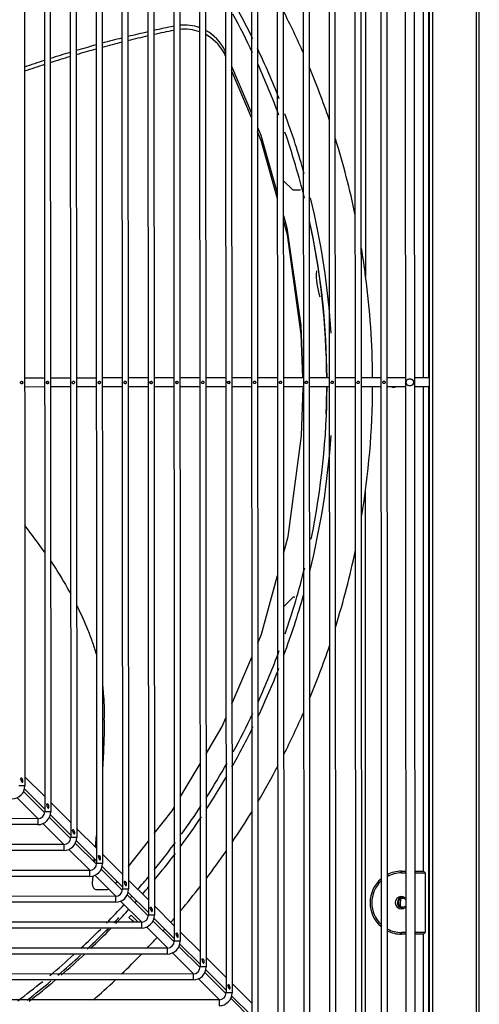
# Model space of a CAD drawing. Units: millimetres. Extents: x 1001 to 4550, y -1954 to 1405.
# Drawn here: x 2935 to 3166, y -1573 to -1079 of the extents above; entities that cross this region are included whole.
import ezdxf

# ---------------------------------------------------------------- set-up
doc = ezdxf.new("R2010")
doc.units = ezdxf.units.MM
doc.header["$LTSCALE"] = 16.335
doc.layers.get('0').update_dxf_attribs({"linetype": 'CONTINUOUS'})

msp = doc.modelspace()

# ---------------------------------------------------------------- linework, layer by layer
at = {"color": 7, "linetype": 'Continuous'}
for p, q in [((3166.38, -1689.92), (3166.38, -833.12)), ((3142.98, -1686.92), (3142.98, -836.12)), ((3164.78, -836.12), (3164.78, -1686.92)), ((3140.78, -849.52), (3140.78, -1258.85)), ((3141.38, -1673.52), (3141.38, -849.52)), ((3129, -863.61), (3129.44, -1658.61)), ((3133.5, -863.61), (3133.94, -1658.61)), ((3116.75, -876.62), (3117.18, -1645.61)), ((3119.75, -876.61), (3120.18, -1645.61)), ((3103.76, -889.62), (3104.18, -1632.62)), ((3106.76, -889.62), (3107.18, -1632.62)), ((3109.28, -891.91), (3109.28, -1207.94)), ((3090.77, -902.63), (3091.17, -1619.63)), ((3093.77, -902.63), (3094.17, -1619.63)), ((3077.77, -915.64), (3078.16, -1606.64)), ((3080.77, -915.64), (3081.16, -1606.64)), ((3064.78, -928.64), (3065.15, -1593.64)), ((3067.78, -928.64), (3068.15, -1593.64)), ((3051.79, -941.65), (3052.15, -1580.65)), ((3054.79, -941.65), (3055.15, -1580.65)), ((3038.8, -954.66), (3039.14, -1567.66)), ((3041.8, -954.66), (3042.14, -1567.66)), ((3025.8, -967.67), (3026.13, -1554.67)), ((3028.8, -967.66), (3029.13, -1554.66)), ((3012.81, -980.67), (3013.13, -1541.67)), ((3015.81, -980.67), (3016.13, -1541.67)), ((2999.82, -993.68), (3000.12, -1528.68)), ((3002.82, -993.68), (3003.12, -1528.68)), ((2986.83, -1006.69), (2987.11, -1515.69)), ((2989.83, -1006.69), (2990.11, -1515.69)), ((3138.36, -1258.85), (3138.36, -1016.43)), ((2973.83, -1019.7), (2974.1, -1502.7)), ((2976.83, -1019.69), (2977.1, -1502.69)), ((2960.84, -1032.7), (2961.1, -1489.7)), ((2963.84, -1032.7), (2964.1, -1489.7)), ((2947.85, -1045.71), (2948.09, -1476.71)), ((2950.85, -1045.71), (2951.09, -1476.71)), ((2937.85, -1058.72), (2938.08, -1463.72)), ((3038.46, -1094.28), (3038.46, -1096.35)), ((3038.46, -1094.28), (3038.94, -1095.24)), ((3038.94, -1097.32), (3038.46, -1096.35)), ((3041.88, -1102.35), (3051.89, -1125.98)), ((3051.89, -1128.19), (3041.88, -1104.46)), ((3067.91, -1159.7), (3072.81, -1164.59)), ((3076.6, -1164.59), (3072.81, -1164.59)), ((2947.97, -1258.96), (2937.97, -1258.97)), ((2960.97, -1258.95), (2950.97, -1258.96)), ((2973.97, -1258.95), (2963.97, -1258.95)), ((2986.97, -1258.94), (2976.97, -1258.94)), ((2999.97, -1258.93), (2989.97, -1258.94)), ((3012.97, -1258.92), (3002.97, -1258.93)), ((3025.97, -1258.92), (3015.97, -1258.92)), ((3038.97, -1258.91), (3028.97, -1258.91)), ((3051.97, -1258.9), (3041.97, -1258.91)), ((3064.97, -1258.89), (3054.97, -1258.9)), ((3077.97, -1258.89), (3067.97, -1258.89)), ((3090.97, -1258.88), (3080.97, -1258.89)), ((3103.97, -1258.87), (3093.97, -1258.88)), ((3116.97, -1258.87), (3106.97, -1258.87)), ((3129.22, -1258.86), (3119.97, -1258.86)), ((3141.38, -1258.85), (3133.72, -1258.86)), ((2947.97, -1263.46), (2937.97, -1263.47)), ((2960.97, -1263.45), (2950.97, -1263.46)), ((2973.97, -1263.45), (2963.97, -1263.45)), ((2986.97, -1263.44), (2976.97, -1263.44)), ((2999.97, -1263.43), (2989.97, -1263.44)), ((3012.97, -1263.42), (3002.97, -1263.43)), ((3025.97, -1263.42), (3015.97, -1263.42)), ((3038.97, -1263.41), (3028.97, -1263.41)), ((3051.97, -1263.4), (3041.97, -1263.41)), ((3064.97, -1263.39), (3054.97, -1263.4)), ((3077.97, -1263.39), (3067.97, -1263.39)), ((3090.97, -1263.38), (3080.97, -1263.39)), ((3103.97, -1263.37), (3093.97, -1263.38)), ((3116.97, -1263.37), (3106.97, -1263.37)), ((3129.22, -1263.36), (3119.97, -1263.36)), ((3141.38, -1263.35), (3133.72, -1263.36)), ((3138.36, -1506.62), (3138.36, -1263.35)), ((3140.78, -1263.35), (3140.78, -1673.52)), ((3109.28, -1629.92), (3109.28, -1315.11)), ((3072.81, -1368.99), (3068.03, -1373.77)), ((3073.65, -1368.99), (3072.81, -1368.99)), ((3042.06, -1422.52), (3052.05, -1399.09)), ((3016.09, -1469.5), (3026.08, -1452.67)), ((2938.08, -1459.15), (2948.08, -1469.13)), ((2938.08, -1463.72), (2935.08, -1463.72)), ((2948, -1477.17), (2937.38, -1466.57)), ((2937.87, -1465.3), (2948.09, -1475.49)), ((2944.64, -1480.17), (2934.1, -1469.65)), ((2951.09, -1472.13), (2961.09, -1482.11)), ((2951.09, -1476.71), (2948.09, -1476.71)), ((2950.88, -1478.28), (2961.1, -1488.47)), ((2944.59, -1480.21), (2457.59, -1480.48)), ((2944.59, -1483.21), (2457.59, -1483.48)), ((2944.59, -1480.21), (2944.59, -1483.21)), ((2957.65, -1493.15), (2947.12, -1482.64)), ((2961.01, -1490.14), (2950.39, -1479.55)), ((2964.09, -1485.1), (2974.1, -1495.08)), ((2964.1, -1489.7), (2961.1, -1489.7)), ((2974.02, -1503.12), (2963.4, -1492.53)), ((2963.89, -1491.26), (2974.1, -1501.44)), ((2973.52, -1494.5), (2974.1, -1488.61)), ((2974.1, -1490.98), (2973.74, -1494.72)), ((2990.1, -1504.28), (3000.1, -1491.54)), ((2957.6, -1493.2), (2444.6, -1493.49)), ((2957.6, -1496.2), (2444.6, -1496.49)), ((2957.6, -1493.2), (2957.6, -1496.2)), ((2970.67, -1506.13), (2960.14, -1495.63)), ((2972.77, -1501.87), (2972.94, -1500.27)), ((2973.16, -1500.5), (2973, -1502.1)), ((2977.1, -1502.69), (2974.1, -1502.7)), ((2977.1, -1498.08), (2987.11, -1508.06)), ((2970.61, -1506.2), (2431.61, -1506.5)), ((2970.61, -1506.2), (2970.61, -1509.2)), ((2987.03, -1516.1), (2976.41, -1505.51)), ((2976.9, -1504.23), (2987.11, -1514.42)), ((3127.28, -1506.62), (3129.36, -1506.62)), ((3127.28, -1507.47), (3127.28, -1506.62)), ((3127.28, -1507.47), (3129.36, -1507.47)), ((3133.86, -1506.62), (3138.36, -1506.62)), ((3133.86, -1507.47), (3139.21, -1507.47)), ((3138.36, -1506.62), (3139.21, -1507.47)), ((3139.21, -1507.47), (3139.21, -1537.38)), ((2970.61, -1509.2), (2431.61, -1509.5)), ((2971.91, -1512.55), (2971.91, -1512.58)), ((2972.29, -1508.98), (2971.93, -1512.41)), ((2983.69, -1519.12), (2973.16, -1508.61)), ((2990.11, -1511.05), (3000.11, -1521.03)), ((2974.2, -1515.83), (2978.82, -1515.83)), ((2990.11, -1515.69), (2987.11, -1515.69)), ((2989.91, -1517.21), (3000.12, -1527.39)), ((2983.61, -1519.19), (2418.61, -1519.51)), ((2983.61, -1522.19), (2418.61, -1522.51)), ((2983.61, -1519.19), (2983.61, -1522.19)), ((2996.7, -1532.1), (2986.18, -1521.6)), ((3000.04, -1529.07), (2989.43, -1518.49)), ((3003.12, -1524.02), (3013.12, -1534)), ((2996.62, -1532.18), (2405.62, -1532.51)), ((2991.39, -1528.68), (2990.36, -1529.77)), ((2991.94, -1531.29), (2990.36, -1529.77)), ((2991.39, -1528.68), (2993.64, -1530.84)), ((2992.62, -1531.93), (2991.94, -1531.29)), ((2992.88, -1532.18), (2992.62, -1531.93)), ((2993.64, -1530.84), (2994.46, -1531.62)), ((2994.46, -1531.62), (2995.05, -1532.18)), ((2996.62, -1532.18), (2996.62, -1535.18)), ((3003.12, -1528.68), (3000.12, -1528.68)), ((3013.05, -1542.05), (3002.44, -1531.47)), ((3002.92, -1530.19), (3013.12, -1540.36)), ((2996.62, -1535.18), (2405.62, -1535.51)), ((3009.72, -1545.08), (2999.2, -1534.59)), ((3016.12, -1537), (3026.13, -1546.98)), ((3129.37, -1537.38), (3127.28, -1537.38)), ((3127.28, -1538.23), (3127.28, -1537.38)), ((3139.21, -1537.38), (3133.87, -1537.38)), ((3139.21, -1537.38), (3138.36, -1538.23)), ((3016.13, -1541.67), (3013.13, -1541.67)), ((3129.37, -1538.23), (3127.28, -1538.23)), ((3138.36, -1538.23), (3133.87, -1538.23)), ((3138.36, -1671.51), (3138.36, -1538.23)), ((3009.63, -1545.18), (2392.63, -1545.52)), ((3009.63, -1545.18), (3009.63, -1548.18)), ((3026.06, -1555.03), (3015.45, -1544.45)), ((3015.93, -1543.16), (3026.13, -1553.34)), ((3009.63, -1548.18), (2392.63, -1548.52)), ((3022.74, -1558.07), (3012.22, -1547.58)), ((3029.13, -1549.97), (3039.14, -1559.95)), ((3029.13, -1554.66), (3026.13, -1554.67)), ((3028.94, -1556.14), (3039.14, -1566.31)), ((3022.63, -1558.17), (2379.63, -1558.53)), ((3022.64, -1561.17), (2379.64, -1561.53)), ((3022.63, -1558.17), (3022.64, -1561.17)), ((3035.75, -1571.05), (3025.24, -1560.56)), ((3039.07, -1568), (3028.47, -1557.43)), ((3042.14, -1562.95), (3052.14, -1572.93)), ((3035.64, -1571.16), (2366.64, -1571.54)), ((3035.64, -1571.16), (3035.64, -1574.16)), ((3042.14, -1567.66), (3039.14, -1567.66)), ((3052.08, -1580.98), (3041.48, -1570.41)), ((3041.95, -1569.11), (3052.15, -1579.28))]:
    msp.add_line(p, q, dxfattribs=at)
for points in [[(3054.9, -1133.07), (3056.54, -1136.95), (3064.92, -1166.7)], [(3064.92, -1169.04), (3056.77, -1139.74), (3054.9, -1135.31)], [(3067.92, -1177.38), (3069.65, -1183.52), (3076.75, -1232.62), (3077.77, -1258.89)], [(3077.69, -1258.89), (3076.91, -1237.03), (3069.94, -1187.12), (3067.92, -1179.85)], [(3068.02, -1347.23), (3070.39, -1338.56), (3077.11, -1287.93), (3077.87, -1263.95)], [(3055.04, -1392.06), (3056.94, -1387.62), (3065.02, -1358.14)], [(3029.07, -1447.62), (3037.19, -1433.96), (3039.06, -1429.56)], [(3003.1, -1487.72), (3012.02, -1476.34), (3013.09, -1474.54)]]:
    msp.add_lwpolyline(points, dxfattribs=at)
for centre, radius, start, end in [((2700.78, -1261.52), 392, 26.1663, 29.3492), ((2702.88, -1261.64), 387, 25.4027, 28.6231), ((2700.78, -1261.52), 412, 23.7147, 26.9773), ((3130.94, -1659.01), 588.66, 101.57118, 102.5669), ((3018.14, -1104.47), 22.76, 70.0262, 95.7955), ((3132, -1663.66), 593.42, 102.865, 103.85801), ((3132.09, -1665.05), 592.79, 102.88804, 103.88198), ((3130.99, -1660.22), 587.84, 101.59215, 102.58928), ((3018.14, -1106.48), 22.72, 69.9852, 95.8024), ((3018.15, -1104.41), 22.7, 26.5069, 61.5585), ((3018.12, -1106.47), 22.72, 30.7059, 61.5046), ((3135.3, -1676.04), 606.24, 105.44286, 106.42664), ((3133.14, -1668.26), 598.17, 104.15358, 105.14455), ((3133.11, -1669.19), 597.06, 104.17795, 105.17048), ((3137.36, -1683.2), 613.69, 106.71297, 107.69131), ((3136.95, -1682.98), 611.37, 106.73801, 107.72017), ((3135.69, -1678.42), 606.64, 105.47033, 106.45334), ((3018.13, -1106.47), 22.71, 26.4702, 30.7291), ((2700.78, -1261.52), 392, 21.3551, 25.3977), ((3136.97, -1681.64), 612.09, 107.99516, 108.98288), ((3138.08, -1686.02), 614.61, 108.02725, 109.0113), ((2702.88, -1261.64), 387, 20.3562, 24.4372), ((2700.78, -1261.52), 412, 18.7364, 22.6828), ((2700.78, -1261.52), 392, 15.5449, 20.1731), ((2702.88, -1261.64), 387, 13.904, 19.0278), ((2700.78, -1261.52), 412, 11.8096, 17.3136), ((2700.78, -1261.52), 392, 3.6704, 13.73), ((2700.78, -1261.52), 388.95, 0.3909, 12.1038), ((2702.88, -1261.64), 387, 0.4114, 11.7163), ((2700.78, -1261.52), 412, 7.4736, 9.4597), ((3118.09, -1207.09), 33.65, 176.5806, 199.2427), ((2700.78, -1261.52), 412, 0.3698, 7.4736), ((2936.2, -1261.21), 0.803, 359.5491, 10.4542), ((2949.2, -1261.2), 0.803, 359.5491, 10.4542), ((2975.2, -1261.19), 0.803, 359.5491, 10.4542), ((3040.2, -1261.15), 0.803, 359.5491, 10.4542), ((2702.88, -1261.64), 387, 348.3446, 359.7395), ((2700.78, -1261.52), 388.95, 357.6998, 359.7264), ((2700.78, -1261.52), 412, 350.6053, 359.7435), ((3123.35, -1261.52), 2.1, 241.5723, 298.1802), ((2700.78, -1261.52), 392, 346.0325, 356.15), ((2707.98, -1514.91), 293.26, 35.0537, 38.3266), ((2700.78, -1261.52), 412, 342.7506, 348.2475), ((2702.88, -1261.64), 387, 341.0349, 346.1639), ((2700.78, -1261.52), 392, 339.6149, 344.2562), ((2700.78, -1261.52), 412, 337.3854, 341.3349), ((2702.88, -1261.64), 387, 335.626, 339.7079), ((2700.78, -1261.52), 392, 334.7079, 338.5845), ((2702.88, -1261.64), 387, 331.4421, 334.6611), ((2700.78, -1261.52), 412, 333.0827, 336.3469), ((2747.14, -1430.83), 230.83, 359.9993, 0.282), ((2700.78, -1261.52), 392, 330.5487, 333.8951), ((2702.88, -1261.64), 387, 327.5553, 330.4768), ((2700.78, -1261.52), 412, 329.317, 332.2149), ((2700.78, -1261.52), 392, 326.8903, 329.7662), ((2931.58, -1463.72), 6.5, 270.0321, 0.0321), ((2944.59, -1476.71), 6.5, 270.0321, 0.0321), ((2944.59, -1476.71), 3.5, 270.0321, 0.0321), ((2702.88, -1261.64), 387, 324.2145, 326.7855), ((2700.78, -1261.52), 412, 325.9566, 328.5349), ((2700.78, -1261.52), 392, 323.5808, 326.2551), ((2957.6, -1489.7), 6.5, 270.0321, 0.0321), ((2957.6, -1489.7), 3.5, 270.0321, 0.0321), ((2702.88, -1261.64), 387, 320.8764, 323.443), ((2700.78, -1261.52), 392, 320.4945, 322.9603), ((2700.78, -1261.52), 412, 322.8673, 325.226), ((2970.6, -1502.7), 6.5, 270.0321, 0.0321), ((2970.6, -1502.7), 3.5, 270.0321, 0.0321), ((3127.28, -1522.42), 15.8, 90, 117.3817), ((3127.28, -1522.42), 14.95, 90.0014, 119.0342), ((2976.17, -1512.86), 4.26, 173.9992, 175.8449), ((2703.08, -1264.21), 374.76, 318.4714, 318.6656), ((2702.88, -1261.64), 387, 318.9701, 320.2267), ((3127.28, -1522.42), 15.8, 130.4985, 229.5589), ((3127.28, -1522.42), 14.95, 133.4957, 226.5702), ((2983.61, -1515.69), 6.5, 270.0321, 0.0321), ((2983.61, -1515.69), 3.5, 270.0321, 0.0321), ((2700.78, -1261.52), 392, 319.1193, 319.852), ((2700.78, -1261.52), 412, 319.9763, 322.1635), ((2702.88, -1261.64), 387, 318.1174, 318.3025), ((2700.78, -1261.52), 392, 318.2747, 318.4648), ((3127.28, -1522.42), 3.1, 52.0048, 312.6827), ((3127.88, -1522.42), 2.65, 90, 179.9936), ((3127.88, -1522.42), 2.65, 179.9936, 269.9969), ((3127.88, -1522.42), 2.15, 44.3134, 315.7485), ((2962.97, -1510.93), 164.29, 355.4679, 356.5689), ((2702.88, -1261.64), 387, 315.53, 317.4493), ((2700.78, -1261.52), 392, 316.2102, 317.6237), ((2702.88, -1261.64), 389.5, 315.9505, 316.4887), ((2996.62, -1528.68), 6.5, 270.0321, 0.0321), ((2996.62, -1528.68), 3.5, 270.0321, 0.0321), ((2700.78, -1261.52), 412, 318.9291, 319.3342), ((2702.88, -1261.64), 387, 312.8724, 314.9211), ((2702.88, -1261.64), 389.5, 313.1839, 315.3637), ((2700.78, -1261.52), 392, 313.6041, 315.7141), ((2700.78, -1261.52), 412, 318.1242, 318.2998), ((3127.28, -1522.42), 15.8, 242.6858, 270), ((3127.28, -1522.42), 14.95, 241.029, 269.9987), ((2700.78, -1261.52), 412, 316.4633, 317.5005), ((3009.63, -1541.68), 6.5, 270.0321, 0.0321), ((3009.63, -1541.68), 3.5, 270.0321, 0.0321), ((2702.88, -1261.64), 387, 309.8181, 312.1687), ((2702.88, -1261.64), 389.5, 310.2765, 312.5133), ((2700.78, -1261.52), 392, 310.6808, 313.0003), ((2700.78, -1261.52), 412, 313.935, 315.8789), ((3022.63, -1554.67), 3.5, 270.0321, 0.0321), ((3022.63, -1554.67), 6.5, 270.0321, 0.0321), ((2702.88, -1261.64), 387, 306.7609, 309.1122), ((2702.88, -1261.64), 389.5, 307.3495, 309.6057), ((2700.78, -1261.52), 392, 307.6656, 310.1069), ((2700.78, -1261.52), 412, 311.245, 313.3096), ((3035.64, -1567.66), 6.5, 270.0321, 0.0321), ((3035.64, -1567.66), 3.5, 270.0321, 0.0321)]:
    msp.add_arc(centre, radius, start, end, dxfattribs=at)
for points, knots in [([(2935.85, -1261.22), (2935.86, -1261.14), (2935.89, -1261), (2935.97, -1260.84), (2936.07, -1260.73), (2936.21, -1260.68), (2936.32, -1260.68), (2936.4, -1260.69)], [0, 0, 0, 0, 0.247829, 0.501043, 0.622808, 0.745001, 1, 1, 1, 1]), ([(2936.47, -1260.61), (2936.53, -1260.6), (2936.67, -1260.59), (2936.84, -1260.7), (2936.94, -1260.87), (2936.98, -1261), (2936.99, -1261.06)], [0, 0, 0, 0, 0.255093, 0.498918, 0.751412, 1, 1, 1, 1]), ([(2948.85, -1261.21), (2948.86, -1261.14), (2948.89, -1260.99), (2948.97, -1260.83), (2949.07, -1260.73), (2949.21, -1260.67), (2949.32, -1260.68), (2949.4, -1260.68)], [0, 0, 0, 0, 0.247829, 0.501043, 0.622808, 0.745001, 1, 1, 1, 1]), ([(2949.47, -1260.6), (2949.53, -1260.59), (2949.67, -1260.58), (2949.84, -1260.7), (2949.94, -1260.87), (2949.98, -1260.99), (2949.99, -1261.06)], [0, 0, 0, 0, 0.255093, 0.498918, 0.751412, 1, 1, 1, 1]), ([(2962.47, -1260.6), (2962.57, -1260.6), (2962.8, -1260.63), (2962.95, -1260.8), (2963, -1260.89)], [0, 0, 0, 0, 0.502283, 1, 1, 1, 1]), ([(2974.85, -1261.19), (2974.86, -1261.12), (2974.89, -1260.98), (2974.97, -1260.81), (2975.07, -1260.71), (2975.21, -1260.66), (2975.32, -1260.66), (2975.4, -1260.67)], [0, 0, 0, 0, 0.247829, 0.501043, 0.622808, 0.745001, 1, 1, 1, 1]), ([(2975.47, -1260.59), (2975.53, -1260.58), (2975.67, -1260.56), (2975.84, -1260.68), (2975.94, -1260.85), (2975.98, -1260.98), (2975.99, -1261.04)], [0, 0, 0, 0, 0.255093, 0.498918, 0.751412, 1, 1, 1, 1]), ([(2987.85, -1261.19), (2987.86, -1261.08), (2987.92, -1260.85), (2988.09, -1260.69), (2988.19, -1260.64)], [0, 0, 0, 0, 0.502245, 1, 1, 1, 1]), ([(2988.47, -1260.58), (2988.5, -1260.56), (2988.57, -1260.53), (2988.68, -1260.56), (2988.76, -1260.63), (2988.87, -1260.72), (2988.94, -1260.85), (2988.99, -1260.98), (2988.99, -1261.06), (2989, -1261.09)], [0, 0, 0, 0, 0.126958, 0.249966, 0.377655, 0.501071, 0.749572, 0.874579, 1, 1, 1, 1]), ([(3000.85, -1261.18), (3000.86, -1261.11), (3000.89, -1260.97), (3000.97, -1260.8), (3001.07, -1260.7), (3001.21, -1260.65), (3001.32, -1260.65), (3001.39, -1260.65)], [0, 0, 0, 0, 0.247928, 0.500966, 0.622947, 0.745286, 1, 1, 1, 1]), ([(3001.47, -1260.57), (3001.53, -1260.57), (3001.65, -1260.55), (3001.88, -1260.66), (3001.92, -1260.86), (3001.98, -1260.96)], [0, 0, 0, 0, 0.256108, 0.499456, 1, 1, 1, 1]), ([(3013.85, -1261.17), (3013.86, -1261.1), (3013.89, -1260.96), (3013.97, -1260.79), (3014.07, -1260.69), (3014.21, -1260.64), (3014.32, -1260.64), (3014.39, -1260.64)], [0, 0, 0, 0, 0.247928, 0.500966, 0.622947, 0.745286, 1, 1, 1, 1]), ([(3014.47, -1260.56), (3014.53, -1260.56), (3014.65, -1260.55), (3014.88, -1260.66), (3014.92, -1260.85), (3014.98, -1260.95)], [0, 0, 0, 0, 0.256108, 0.499456, 1, 1, 1, 1]), ([(3027.47, -1260.56), (3027.57, -1260.56), (3027.8, -1260.6), (3027.95, -1260.76), (3028, -1260.86)], [0, 0, 0, 0, 0.502283, 1, 1, 1, 1]), ([(3039.85, -1261.16), (3039.86, -1261.09), (3039.89, -1260.94), (3039.97, -1260.78), (3040.07, -1260.67), (3040.21, -1260.62), (3040.32, -1260.62), (3040.4, -1260.63)], [0, 0, 0, 0, 0.247829, 0.501043, 0.622808, 0.745001, 1, 1, 1, 1]), ([(3040.47, -1260.55), (3040.53, -1260.54), (3040.67, -1260.53), (3040.84, -1260.65), (3040.94, -1260.82), (3040.98, -1260.94), (3040.99, -1261.01)], [0, 0, 0, 0, 0.255093, 0.498918, 0.751412, 1, 1, 1, 1]), ([(3053.47, -1260.55), (3053.57, -1260.55), (3053.8, -1260.58), (3053.95, -1260.75), (3054, -1260.84)], [0, 0, 0, 0, 0.502283, 1, 1, 1, 1]), ([(3066.47, -1260.54), (3066.57, -1260.54), (3066.8, -1260.57), (3066.95, -1260.74), (3067, -1260.83)], [0, 0, 0, 0, 0.502283, 1, 1, 1, 1]), ([(3078.85, -1261.14), (3078.86, -1261.06), (3078.89, -1260.92), (3078.97, -1260.76), (3079.07, -1260.65), (3079.21, -1260.6), (3079.32, -1260.6), (3079.39, -1260.61)], [0, 0, 0, 0, 0.247928, 0.500966, 0.622947, 0.745286, 1, 1, 1, 1]), ([(3079.47, -1260.53), (3079.53, -1260.53), (3079.65, -1260.51), (3079.88, -1260.62), (3079.92, -1260.81), (3079.98, -1260.91)], [0, 0, 0, 0, 0.256108, 0.499456, 1, 1, 1, 1]), ([(3092.36, -1260.53), (3092.4, -1260.51), (3092.48, -1260.47), (3092.62, -1260.48), (3092.74, -1260.55), (3092.87, -1260.66), (3092.98, -1260.86), (3093.01, -1261.04), (3093.01, -1261.13)], [0, 0, 0, 0, 0.127849, 0.250219, 0.376854, 0.500431, 0.749062, 1, 1, 1, 1]), ([(3105.44, -1260.51), (3105.5, -1260.51), (3105.63, -1260.49), (3105.87, -1260.59), (3105.92, -1260.79), (3105.98, -1260.9)], [0, 0, 0, 0, 0.256944, 0.500433, 1, 1, 1, 1]), ([(3118.47, -1260.51), (3118.57, -1260.51), (3118.8, -1260.54), (3118.95, -1260.71), (3119, -1260.81)], [0, 0, 0, 0, 0.502283, 1, 1, 1, 1]), ([(3129.71, -1261.11), (3129.71, -1260.86), (3129.76, -1260.39), (3130.1, -1259.74), (3130.75, -1259.4), (3131.22, -1259.35), (3131.47, -1259.35)], [0, 0, 0, 0, 0.259795, 0.500075, 0.740132, 1, 1, 1, 1]), ([(3131.47, -1259.35), (3131.71, -1259.35), (3132.19, -1259.4), (3133.05, -1259.86), (3133.23, -1260.64), (3133.23, -1261.11)], [0, 0, 0, 0, 0.262416, 0.504982, 1, 1, 1, 1]), ([(2936.47, -1261.82), (2936.39, -1261.82), (2936.23, -1261.79), (2936.03, -1261.67), (2935.89, -1261.46), (2935.91, -1261.29), (2935.93, -1261.22)], [0, 0, 0, 0, 0.249341, 0.502084, 0.747886, 1, 1, 1, 1]), ([(2937.01, -1261.22), (2937.01, -1261.3), (2936.99, -1261.46), (2936.9, -1261.64), (2936.79, -1261.76), (2936.7, -1261.82), (2936.58, -1261.88), (2936.5, -1261.85), (2936.47, -1261.82)], [0, 0, 0, 0, 0.251247, 0.50028, 0.623977, 0.749472, 0.874466, 1, 1, 1, 1]), ([(2949.47, -1261.82), (2949.39, -1261.81), (2949.23, -1261.78), (2949.03, -1261.66), (2948.89, -1261.45), (2948.91, -1261.29), (2948.93, -1261.21)], [0, 0, 0, 0, 0.249341, 0.502084, 0.747886, 1, 1, 1, 1]), ([(2950.01, -1261.21), (2950.01, -1261.29), (2949.99, -1261.45), (2949.9, -1261.63), (2949.79, -1261.75), (2949.7, -1261.82), (2949.58, -1261.88), (2949.5, -1261.84), (2949.47, -1261.82)], [0, 0, 0, 0, 0.251247, 0.50028, 0.623977, 0.749472, 0.874466, 1, 1, 1, 1]), ([(2962.48, -1261.81), (2962.37, -1261.81), (2962.16, -1261.76), (2962, -1261.6), (2961.95, -1261.51)], [0, 0, 0, 0, 0.502118, 1, 1, 1, 1]), ([(2963.09, -1261.2), (2963.08, -1261.36), (2962.99, -1261.58), (2962.82, -1261.71), (2962.78, -1261.74)], [0, 0, 0, 0, 0.748681, 1, 1, 1, 1]), ([(2975.47, -1261.8), (2975.39, -1261.8), (2975.23, -1261.77), (2975.03, -1261.65), (2974.89, -1261.44), (2974.91, -1261.27), (2974.93, -1261.19)], [0, 0, 0, 0, 0.249341, 0.502084, 0.747886, 1, 1, 1, 1]), ([(2976.01, -1261.19), (2976.01, -1261.27), (2975.99, -1261.43), (2975.9, -1261.62), (2975.79, -1261.74), (2975.7, -1261.8), (2975.58, -1261.86), (2975.5, -1261.83), (2975.47, -1261.8)], [0, 0, 0, 0, 0.251247, 0.50028, 0.623977, 0.749472, 0.874466, 1, 1, 1, 1]), ([(2988.48, -1261.8), (2988.32, -1261.79), (2988.07, -1261.71), (2987.9, -1261.43), (2987.91, -1261.27), (2987.93, -1261.19)], [0, 0, 0, 0, 0.49815, 0.745466, 1, 1, 1, 1]), ([(2989.08, -1261.19), (2989.08, -1261.23), (2989.04, -1261.3), (2988.97, -1261.4), (2988.94, -1261.52), (2988.88, -1261.63), (2988.8, -1261.72), (2988.71, -1261.79), (2988.59, -1261.86), (2988.52, -1261.8), (2988.48, -1261.8)], [0, 0, 0, 0, 0.123292, 0.252256, 0.376998, 0.501494, 0.624389, 0.751539, 0.874313, 1, 1, 1, 1]), ([(3001.48, -1261.79), (3001.4, -1261.79), (3001.24, -1261.76), (3001.03, -1261.64), (3000.9, -1261.42), (3000.91, -1261.26), (3000.93, -1261.18)], [0, 0, 0, 0, 0.249498, 0.50209, 0.74729, 1, 1, 1, 1]), ([(3001.89, -1261.18), (3001.89, -1261.22), (3001.94, -1261.29), (3002.01, -1261.4), (3001.94, -1261.51), (3001.86, -1261.65), (3001.75, -1261.76), (3001.59, -1261.85), (3001.52, -1261.79), (3001.48, -1261.79)], [0, 0, 0, 0, 0.126899, 0.24716, 0.375251, 0.504088, 0.751144, 0.874006, 1, 1, 1, 1]), ([(3014.48, -1261.79), (3014.4, -1261.78), (3014.24, -1261.75), (3014.03, -1261.63), (3013.9, -1261.42), (3013.91, -1261.25), (3013.93, -1261.17)], [0, 0, 0, 0, 0.249498, 0.50209, 0.74729, 1, 1, 1, 1]), ([(3014.89, -1261.17), (3014.89, -1261.21), (3014.94, -1261.28), (3015.01, -1261.39), (3014.94, -1261.5), (3014.86, -1261.64), (3014.75, -1261.75), (3014.59, -1261.84), (3014.52, -1261.79), (3014.48, -1261.79)], [0, 0, 0, 0, 0.126899, 0.24716, 0.375251, 0.504088, 0.751144, 0.874006, 1, 1, 1, 1]), ([(3027.48, -1261.77), (3027.37, -1261.77), (3027.16, -1261.72), (3027, -1261.57), (3026.95, -1261.48)], [0, 0, 0, 0, 0.502118, 1, 1, 1, 1]), ([(3028.09, -1261.16), (3028.08, -1261.32), (3027.99, -1261.54), (3027.82, -1261.67), (3027.78, -1261.7)], [0, 0, 0, 0, 0.748681, 1, 1, 1, 1]), ([(3040.47, -1261.77), (3040.39, -1261.76), (3040.23, -1261.73), (3040.03, -1261.61), (3039.89, -1261.4), (3039.91, -1261.23), (3039.93, -1261.16)], [0, 0, 0, 0, 0.249341, 0.502084, 0.747886, 1, 1, 1, 1]), ([(3041.01, -1261.16), (3041.01, -1261.24), (3040.99, -1261.4), (3040.9, -1261.58), (3040.79, -1261.7), (3040.7, -1261.77), (3040.58, -1261.83), (3040.5, -1261.79), (3040.47, -1261.77)], [0, 0, 0, 0, 0.251247, 0.50028, 0.623977, 0.749472, 0.874466, 1, 1, 1, 1]), ([(3053.48, -1261.76), (3053.37, -1261.76), (3053.16, -1261.71), (3053, -1261.55), (3052.95, -1261.46)], [0, 0, 0, 0, 0.502118, 1, 1, 1, 1]), ([(3054.09, -1261.15), (3054.08, -1261.31), (3053.99, -1261.53), (3053.82, -1261.66), (3053.78, -1261.69)], [0, 0, 0, 0, 0.748681, 1, 1, 1, 1]), ([(3066.48, -1261.75), (3066.37, -1261.75), (3066.16, -1261.7), (3066, -1261.54), (3065.95, -1261.46)], [0, 0, 0, 0, 0.502118, 1, 1, 1, 1]), ([(3067.09, -1261.14), (3067.08, -1261.3), (3066.99, -1261.52), (3066.82, -1261.65), (3066.78, -1261.68)], [0, 0, 0, 0, 0.748681, 1, 1, 1, 1]), ([(3079.48, -1261.75), (3079.4, -1261.74), (3079.24, -1261.71), (3079.03, -1261.59), (3078.9, -1261.38), (3078.91, -1261.21), (3078.93, -1261.14)], [0, 0, 0, 0, 0.249498, 0.50209, 0.74729, 1, 1, 1, 1]), ([(3079.89, -1261.14), (3079.89, -1261.18), (3079.94, -1261.24), (3080.01, -1261.35), (3079.94, -1261.47), (3079.86, -1261.61), (3079.75, -1261.72), (3079.59, -1261.8), (3079.52, -1261.75), (3079.48, -1261.75)], [0, 0, 0, 0, 0.126899, 0.24716, 0.375251, 0.504088, 0.751144, 0.874006, 1, 1, 1, 1]), ([(3092.47, -1261.74), (3092.4, -1261.74), (3092.24, -1261.7), (3092.03, -1261.59), (3091.9, -1261.37), (3091.91, -1261.21), (3091.93, -1261.13)], [0, 0, 0, 0, 0.249466, 0.502096, 0.747272, 1, 1, 1, 1]), ([(3093, -1261.13), (3093, -1261.21), (3092.99, -1261.37), (3092.9, -1261.55), (3092.79, -1261.67), (3092.7, -1261.74), (3092.59, -1261.79), (3092.51, -1261.76), (3092.47, -1261.74)], [0, 0, 0, 0, 0.250752, 0.500099, 0.623358, 0.749528, 0.873832, 1, 1, 1, 1]), ([(3105.48, -1261.74), (3105.4, -1261.73), (3105.24, -1261.7), (3105.03, -1261.58), (3104.9, -1261.36), (3104.91, -1261.2), (3104.93, -1261.12)], [0, 0, 0, 0, 0.249498, 0.50209, 0.74729, 1, 1, 1, 1]), ([(3105.73, -1261.71), (3105.69, -1261.73), (3105.61, -1261.8), (3105.52, -1261.74), (3105.48, -1261.74)], [0, 0, 0, 0, 0.501798, 1, 1, 1, 1]), ([(3105.89, -1261.12), (3105.89, -1261.18), (3105.97, -1261.24), (3105.99, -1261.36), (3105.95, -1261.44), (3105.9, -1261.52), (3105.84, -1261.62), (3105.77, -1261.67), (3105.73, -1261.71)], [0, 0, 0, 0, 0.254863, 0.36926, 0.499127, 0.63154, 0.753644, 1, 1, 1, 1]), ([(3118.48, -1261.72), (3118.37, -1261.72), (3118.16, -1261.67), (3118, -1261.52), (3117.95, -1261.43)], [0, 0, 0, 0, 0.502118, 1, 1, 1, 1]), ([(3119.09, -1261.11), (3119.08, -1261.27), (3118.99, -1261.49), (3118.82, -1261.62), (3118.78, -1261.65)], [0, 0, 0, 0, 0.748681, 1, 1, 1, 1]), ([(3131.47, -1262.87), (3131.22, -1262.87), (3130.75, -1262.82), (3129.88, -1262.35), (3129.71, -1261.57), (3129.71, -1261.11)], [0, 0, 0, 0, 0.262311, 0.504778, 1, 1, 1, 1]), ([(3133.23, -1261.11), (3133.23, -1261.57), (3133.05, -1262.35), (3132.19, -1262.82), (3131.71, -1262.87), (3131.47, -1262.87)], [0, 0, 0, 0, 0.495246, 0.737706, 1, 1, 1, 1]), ([(2951.07, -1350.91), (2951.97, -1352.26), (2955.49, -1357.63), (2958.79, -1363.16), (2961.1, -1367.38)], [0, 0, 0, 0, 0.251664, 1, 1, 1, 1]), ([(2964.08, -1373.06), (2966.11, -1377.12), (2968.93, -1383.32), (2972.09, -1391.78), (2973.46, -1396.05), (2974.07, -1398.2)], [0, 0, 0, 0, 0.503291, 0.752459, 1, 1, 1, 1]), ([(2977.08, -1413.18), (2977.24, -1414.55), (2977.77, -1420.04), (2977.95, -1425.56), (2977.97, -1429.69)], [0, 0, 0, 0, 0.250441, 1, 1, 1, 1]), ([(2977.97, -1430.83), (2977.97, -1434.84), (2977.77, -1442.84), (2977.34, -1450.84), (2977.09, -1454.84)], [0, 0, 0, 0, 0.500066, 1, 1, 1, 1]), ([(2936.04, -1460.3), (2936.04, -1460.22), (2936.05, -1460.09), (2936.09, -1459.93), (2936.14, -1459.82), (2936.25, -1459.75), (2936.42, -1459.75), (2936.52, -1459.84), (2936.58, -1459.9)], [0, 0, 0, 0, 0.251799, 0.377857, 0.502521, 0.625898, 0.749649, 1, 1, 1, 1]), ([(2936.58, -1461.77), (2936.61, -1461.8), (2936.67, -1461.86), (2936.78, -1461.92), (2936.91, -1461.93), (2937.01, -1461.85), (2937.07, -1461.74), (2937.11, -1461.58), (2937.12, -1461.46), (2937.12, -1461.37)], [0, 0, 0, 0, 0.125395, 0.252646, 0.374632, 0.498754, 0.623591, 0.748927, 1, 1, 1, 1]), ([(2949.05, -1473.27), (2949.05, -1473.19), (2949.06, -1473.07), (2949.1, -1472.91), (2949.15, -1472.8), (2949.26, -1472.72), (2949.43, -1472.73), (2949.53, -1472.82), (2949.59, -1472.87)], [0, 0, 0, 0, 0.251799, 0.377857, 0.502521, 0.625898, 0.749649, 1, 1, 1, 1]), ([(2949.59, -1474.75), (2949.62, -1474.78), (2949.68, -1474.83), (2949.79, -1474.9), (2949.92, -1474.9), (2950.02, -1474.82), (2950.08, -1474.71), (2950.12, -1474.55), (2950.13, -1474.43), (2950.13, -1474.35)], [0, 0, 0, 0, 0.125395, 0.252646, 0.374632, 0.498754, 0.623591, 0.748927, 1, 1, 1, 1]), ([(2962.06, -1486.25), (2962.06, -1486.17), (2962.06, -1486.04), (2962.1, -1485.88), (2962.16, -1485.77), (2962.27, -1485.7), (2962.44, -1485.7), (2962.54, -1485.79), (2962.59, -1485.85)], [0, 0, 0, 0, 0.251799, 0.377857, 0.502521, 0.625898, 0.749649, 1, 1, 1, 1]), ([(2962.6, -1487.72), (2962.62, -1487.75), (2962.69, -1487.8), (2962.79, -1487.87), (2962.92, -1487.88), (2963.03, -1487.8), (2963.08, -1487.69), (2963.13, -1487.53), (2963.13, -1487.4), (2963.13, -1487.32)], [0, 0, 0, 0, 0.125395, 0.252646, 0.374632, 0.498754, 0.623591, 0.748927, 1, 1, 1, 1]), ([(2975.06, -1499.22), (2975.06, -1499.14), (2975.07, -1499.02), (2975.11, -1498.86), (2975.17, -1498.74), (2975.27, -1498.67), (2975.45, -1498.68), (2975.54, -1498.76), (2975.6, -1498.82)], [0, 0, 0, 0, 0.251799, 0.377857, 0.502521, 0.625898, 0.749649, 1, 1, 1, 1]), ([(2975.6, -1500.7), (2975.63, -1500.73), (2975.69, -1500.78), (2975.8, -1500.84), (2975.93, -1500.85), (2976.03, -1500.77), (2976.09, -1500.66), (2976.13, -1500.5), (2976.14, -1500.38), (2976.14, -1500.3)], [0, 0, 0, 0, 0.125395, 0.252646, 0.374632, 0.498754, 0.623591, 0.748927, 1, 1, 1, 1]), ([(2988.07, -1512.2), (2988.07, -1512.11), (2988.08, -1511.99), (2988.12, -1511.83), (2988.17, -1511.72), (2988.28, -1511.64), (2988.45, -1511.65), (2988.55, -1511.74), (2988.61, -1511.8)], [0, 0, 0, 0, 0.251799, 0.377857, 0.502521, 0.625898, 0.749649, 1, 1, 1, 1]), ([(2971.97, -1513.57), (2972.01, -1513.82), (2972.16, -1514.34), (2972.58, -1515.07), (2973.26, -1515.67), (2973.88, -1515.83), (2974.2, -1515.83)], [0, 0, 0, 0, 0.229172, 0.466654, 0.721599, 1, 1, 1, 1]), ([(2978.82, -1515.83), (2978.93, -1515.83), (2979.38, -1515.8), (2979.81, -1515.68), (2980.11, -1515.56)], [0, 0, 0, 0, 0.252457, 1, 1, 1, 1]), ([(2988.61, -1513.67), (2988.64, -1513.7), (2988.7, -1513.75), (2988.81, -1513.82), (2988.94, -1513.82), (2989.04, -1513.75), (2989.1, -1513.64), (2989.14, -1513.48), (2989.15, -1513.35), (2989.15, -1513.27)], [0, 0, 0, 0, 0.125395, 0.252646, 0.374632, 0.498754, 0.623591, 0.748927, 1, 1, 1, 1]), ([(3001.08, -1525.17), (3001.08, -1525.09), (3001.09, -1524.96), (3001.13, -1524.8), (3001.18, -1524.69), (3001.29, -1524.62), (3001.46, -1524.62), (3001.56, -1524.71), (3001.62, -1524.77)], [0, 0, 0, 0, 0.251792, 0.377858, 0.502529, 0.625904, 0.749646, 1, 1, 1, 1]), ([(3001.08, -1525.17), (3001.08, -1525.4), (3001.16, -1525.86), (3001.35, -1526.29), (3001.48, -1526.48)], [0, 0, 0, 0, 0.5006, 1, 1, 1, 1]), ([(3001.62, -1526.64), (3001.65, -1526.67), (3001.71, -1526.73), (3001.82, -1526.79), (3001.95, -1526.8), (3002.05, -1526.72), (3002.11, -1526.61), (3002.15, -1526.45), (3002.16, -1526.33), (3002.16, -1526.24)], [0, 0, 0, 0, 0.126065, 0.251614, 0.375013, 0.497952, 0.622705, 0.748201, 1, 1, 1, 1]), ([(3014.08, -1538.14), (3014.08, -1538.06), (3014.09, -1537.94), (3014.13, -1537.78), (3014.19, -1537.67), (3014.29, -1537.59), (3014.47, -1537.6), (3014.57, -1537.69), (3014.62, -1537.74)], [0, 0, 0, 0, 0.251799, 0.377857, 0.502521, 0.625898, 0.749649, 1, 1, 1, 1]), ([(3014.62, -1539.62), (3014.65, -1539.65), (3014.72, -1539.7), (3014.82, -1539.77), (3014.95, -1539.77), (3015.06, -1539.69), (3015.11, -1539.58), (3015.15, -1539.42), (3015.16, -1539.3), (3015.16, -1539.22)], [0, 0, 0, 0, 0.125395, 0.252646, 0.374632, 0.498754, 0.623591, 0.748927, 1, 1, 1, 1]), ([(3027.09, -1551.12), (3027.09, -1551.04), (3027.1, -1550.91), (3027.14, -1550.75), (3027.2, -1550.64), (3027.3, -1550.57), (3027.47, -1550.57), (3027.57, -1550.66), (3027.63, -1550.72)], [0, 0, 0, 0, 0.251799, 0.377857, 0.502521, 0.625898, 0.749649, 1, 1, 1, 1]), ([(3027.63, -1552.59), (3027.66, -1552.62), (3027.72, -1552.67), (3027.83, -1552.74), (3027.96, -1552.74), (3028.06, -1552.67), (3028.12, -1552.56), (3028.16, -1552.4), (3028.17, -1552.27), (3028.17, -1552.19)], [0, 0, 0, 0, 0.125395, 0.252646, 0.374632, 0.498754, 0.623591, 0.748927, 1, 1, 1, 1]), ([(3040.1, -1564.09), (3040.1, -1564.01), (3040.11, -1563.89), (3040.15, -1563.73), (3040.2, -1563.61), (3040.31, -1563.54), (3040.48, -1563.55), (3040.58, -1563.63), (3040.64, -1563.69)], [0, 0, 0, 0, 0.251799, 0.377857, 0.502521, 0.625898, 0.749649, 1, 1, 1, 1]), ([(3040.64, -1565.57), (3040.67, -1565.59), (3040.73, -1565.65), (3040.84, -1565.71), (3040.97, -1565.72), (3041.07, -1565.64), (3041.13, -1565.53), (3041.17, -1565.37), (3041.18, -1565.25), (3041.18, -1565.17)], [0, 0, 0, 0, 0.125395, 0.252646, 0.374632, 0.498754, 0.623591, 0.748927, 1, 1, 1, 1])]:
    msp.add_open_spline(points, degree=3, knots=knots, dxfattribs=at)
for points in [[(2961.85, -1261.2), (2961.85, -1261), (2961.99, -1260.77), (2962.17, -1260.67)], [(2962.17, -1260.67), (2962.26, -1260.62), (2962.37, -1260.6), (2962.47, -1260.6)], [(2988.19, -1260.64), (2988.27, -1260.6), (2988.37, -1260.58), (2988.47, -1260.58)], [(3026.85, -1261.17), (3026.85, -1260.96), (3026.99, -1260.73), (3027.17, -1260.64)], [(3027.17, -1260.64), (3027.26, -1260.59), (3027.37, -1260.56), (3027.47, -1260.56)], [(3052.85, -1261.15), (3052.85, -1260.94), (3052.99, -1260.72), (3053.17, -1260.62)], [(3053.17, -1260.62), (3053.26, -1260.57), (3053.37, -1260.55), (3053.47, -1260.55)], [(3065.85, -1261.14), (3065.85, -1260.94), (3065.99, -1260.71), (3066.17, -1260.61)], [(3066.17, -1260.61), (3066.26, -1260.56), (3066.37, -1260.54), (3066.47, -1260.54)], [(3091.85, -1261.13), (3091.86, -1260.95), (3091.94, -1260.76), (3092.08, -1260.65)], [(3092.08, -1260.65), (3092.16, -1260.59), (3092.26, -1260.55), (3092.36, -1260.53)], [(3104.85, -1261.12), (3104.86, -1260.93), (3104.96, -1260.71), (3105.13, -1260.62)], [(3105.13, -1260.62), (3105.22, -1260.57), (3105.32, -1260.55), (3105.43, -1260.54)], [(3117.85, -1261.11), (3117.85, -1260.91), (3117.99, -1260.68), (3118.17, -1260.58)], [(3118.17, -1260.58), (3118.26, -1260.54), (3118.37, -1260.51), (3118.47, -1260.51)], [(2961.95, -1261.51), (2961.89, -1261.42), (2961.85, -1261.31), (2961.85, -1261.2)], [(2962.78, -1261.74), (2962.69, -1261.78), (2962.58, -1261.8), (2962.48, -1261.81)], [(2963, -1260.89), (2963.05, -1260.99), (2963.07, -1261.1), (2963.08, -1261.2)], [(2989, -1261.09), (2989.02, -1261.13), (2989.05, -1261.16), (2989.08, -1261.19)], [(3001.98, -1260.96), (3002.02, -1261.03), (3002.08, -1261.1), (3002.08, -1261.18)], [(3014.98, -1260.95), (3015.02, -1261.02), (3015.08, -1261.09), (3015.08, -1261.17)], [(3026.95, -1261.48), (3026.89, -1261.38), (3026.85, -1261.27), (3026.85, -1261.17)], [(3027.78, -1261.7), (3027.69, -1261.75), (3027.58, -1261.77), (3027.48, -1261.77)], [(3028, -1260.86), (3028.05, -1260.95), (3028.07, -1261.06), (3028.08, -1261.16)], [(3052.95, -1261.46), (3052.89, -1261.37), (3052.85, -1261.26), (3052.85, -1261.15)], [(3053.78, -1261.69), (3053.69, -1261.73), (3053.58, -1261.75), (3053.48, -1261.76)], [(3054, -1260.84), (3054.05, -1260.94), (3054.07, -1261.04), (3054.08, -1261.15)], [(3065.95, -1261.46), (3065.89, -1261.36), (3065.85, -1261.25), (3065.85, -1261.14)], [(3066.78, -1261.68), (3066.69, -1261.73), (3066.58, -1261.75), (3066.48, -1261.75)], [(3067, -1260.83), (3067.05, -1260.93), (3067.07, -1261.04), (3067.08, -1261.14)], [(3079.98, -1260.91), (3080.02, -1260.99), (3080.08, -1261.05), (3080.08, -1261.14)], [(3105.98, -1260.9), (3106.02, -1260.97), (3106.08, -1261.04), (3106.08, -1261.12)], [(3117.95, -1261.43), (3117.89, -1261.33), (3117.85, -1261.22), (3117.85, -1261.11)], [(3118.78, -1261.65), (3118.69, -1261.7), (3118.58, -1261.72), (3118.48, -1261.72)], [(3119, -1260.81), (3119.05, -1260.9), (3119.07, -1261.01), (3119.08, -1261.11)], [(2936.04, -1460.3), (2936.04, -1460.67), (2936.14, -1461.04), (2936.3, -1461.37)], [(2936.3, -1461.37), (2936.37, -1461.52), (2936.46, -1461.66), (2936.58, -1461.77)], [(2936.86, -1460.31), (2936.79, -1460.16), (2936.7, -1460.02), (2936.58, -1459.9)], [(2937.12, -1461.37), (2937.12, -1461.01), (2937.02, -1460.64), (2936.86, -1460.31)], [(2949.05, -1473.27), (2949.05, -1473.64), (2949.15, -1474.01), (2949.31, -1474.34)], [(2949.87, -1473.28), (2949.79, -1473.13), (2949.7, -1472.99), (2949.59, -1472.87)], [(2950.13, -1474.35), (2950.13, -1473.98), (2950.03, -1473.61), (2949.87, -1473.28)], [(2949.31, -1474.34), (2949.38, -1474.49), (2949.47, -1474.63), (2949.59, -1474.75)], [(2962.06, -1486.25), (2962.06, -1486.62), (2962.15, -1486.99), (2962.32, -1487.32)], [(2962.32, -1487.32), (2962.39, -1487.46), (2962.48, -1487.61), (2962.6, -1487.72)], [(2962.87, -1486.25), (2962.8, -1486.11), (2962.71, -1485.96), (2962.59, -1485.85)], [(2963.13, -1487.32), (2963.13, -1486.96), (2963.04, -1486.58), (2962.87, -1486.25)], [(2975.06, -1499.22), (2975.06, -1499.59), (2975.16, -1499.96), (2975.32, -1500.29)], [(2975.32, -1500.29), (2975.4, -1500.44), (2975.49, -1500.58), (2975.6, -1500.7)], [(2975.88, -1499.23), (2975.81, -1499.08), (2975.72, -1498.94), (2975.6, -1498.82)], [(2976.14, -1500.3), (2976.14, -1499.93), (2976.04, -1499.56), (2975.88, -1499.23)], [(2971.91, -1512.58), (2971.89, -1512.91), (2971.91, -1513.24), (2971.97, -1513.57)], [(2988.07, -1512.2), (2988.07, -1512.56), (2988.17, -1512.94), (2988.33, -1513.26)], [(2988.89, -1512.2), (2988.81, -1512.05), (2988.73, -1511.91), (2988.61, -1511.8)], [(2989.15, -1513.27), (2989.15, -1512.9), (2989.05, -1512.53), (2988.89, -1512.2)], [(2988.33, -1513.26), (2988.4, -1513.41), (2988.49, -1513.55), (2988.61, -1513.67)], [(3001.89, -1525.18), (3001.82, -1525.03), (3001.73, -1524.89), (3001.62, -1524.77)], [(3002.16, -1526.24), (3002.16, -1525.88), (3002.06, -1525.5), (3001.89, -1525.18)], [(3014.08, -1538.14), (3014.09, -1538.51), (3014.18, -1538.88), (3014.35, -1539.21)], [(3014.35, -1539.21), (3014.42, -1539.36), (3014.51, -1539.5), (3014.62, -1539.62)], [(3014.9, -1538.15), (3014.83, -1538), (3014.74, -1537.86), (3014.62, -1537.74)], [(3015.16, -1539.22), (3015.16, -1538.85), (3015.06, -1538.48), (3014.9, -1538.15)], [(3027.09, -1551.12), (3027.09, -1551.48), (3027.19, -1551.86), (3027.35, -1552.19)], [(3027.35, -1552.19), (3027.43, -1552.33), (3027.52, -1552.48), (3027.63, -1552.59)], [(3027.91, -1551.12), (3027.84, -1550.98), (3027.75, -1550.83), (3027.63, -1550.72)], [(3028.17, -1552.19), (3028.17, -1551.83), (3028.07, -1551.45), (3027.91, -1551.12)], [(3040.1, -1564.09), (3040.1, -1564.46), (3040.2, -1564.83), (3040.36, -1565.16)], [(3040.36, -1565.16), (3040.43, -1565.31), (3040.52, -1565.45), (3040.64, -1565.57)], [(3040.92, -1564.1), (3040.84, -1563.95), (3040.75, -1563.81), (3040.64, -1563.69)], [(3041.18, -1565.17), (3041.18, -1564.8), (3041.08, -1564.43), (3040.92, -1564.1)]]:
    msp.add_open_spline(points, degree=3, dxfattribs=at)

doc.saveas('drawing.dxf')
